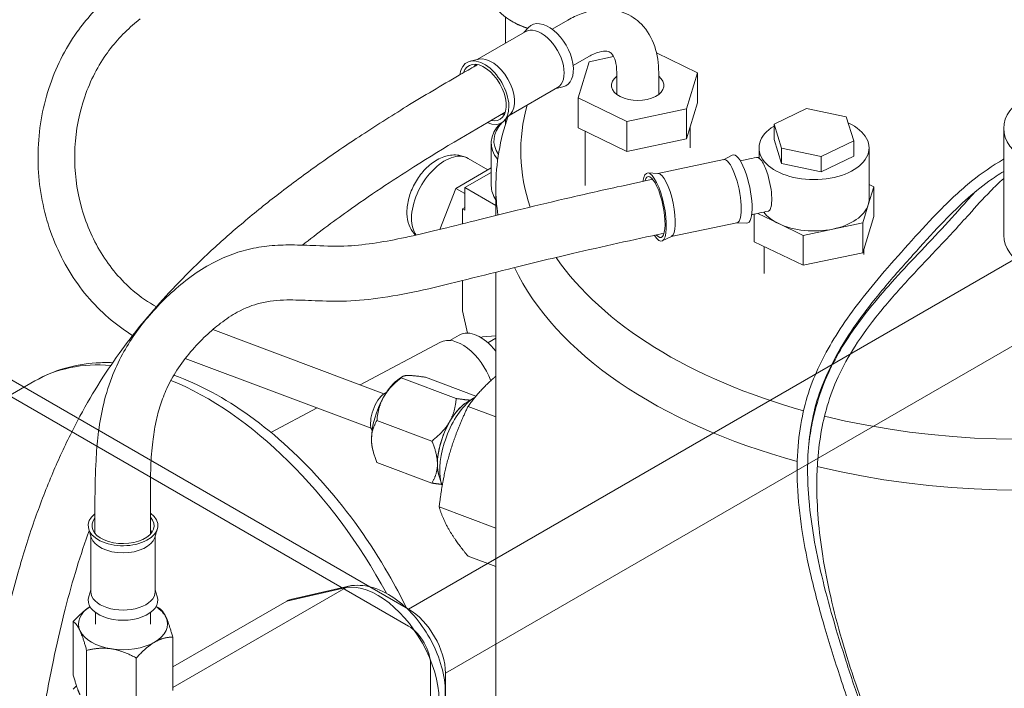
# Model space of a CAD drawing. Units: millimetres. Extents: x 1837 to 5405, y 2601 to 7733.
# Drawn here: x 3157 to 3251, y 7146 to 7209 of the extents above; entities that cross this region are included whole.
import ezdxf

# ---------------------------------------------------------------- set-up
doc = ezdxf.new("R2010")
doc.units = ezdxf.units.MM
doc.layers.get('0').update_dxf_attribs({"lineweight": 18})
doc.layers.add('弱線', color=133, linetype='Continuous', lineweight=13)

msp = doc.modelspace()

# ---------------------------------------------------------------- linework, layer by layer
at = {"extrusion": (2e-16, 0.816497, 0.57735)}
for p, q in [((3194.163, 7153.121), (3075.723, 7221.502)), ((3197.699, 7016.357), (3197.699, 7146.997))]:
    msp.add_line(p, q, dxfattribs=at)
at = {"color": 252, "lineweight": 0, "extrusion": (2e-16, 0.816497, 0.57735)}
for p, q in [((3167.857, 7208.816), (3168.588, 7209.436)), ((3203.418, 7209.589), (3203.418, 7207.105)), ((3207.88, 7208.44), (3209.38, 7209.306)), ((3204.149, 7209.123), (3203.972, 7209.225)), ((3205.17, 7208.116), (3205.622, 7208.605)), ((3200.707, 7205.539), (3205.307, 7208.195)), ((3200.866, 7205.575), (3200.058, 7205.393)), ((3209.88, 7204.975), (3211.38, 7205.842)), ((3211.393, 7205.333), (3213.74, 7205.826)), ((3217.835, 7206.169), (3221.734, 7204.28)), ((3210.341, 7201.886), (3211.393, 7205.333)), ((3214.037, 7202.217), (3214.037, 7204.308)), ((3218.037, 7202.217), (3218.037, 7204.308)), ((3221.734, 7204.28), (3220.681, 7200.833)), ((3221.734, 7201.422), (3221.734, 7204.28)), ((3203.782, 7200.213), (3208.382, 7202.869)), ((3208.245, 7202.79), (3208.894, 7202.937)), ((3214.985, 7199.636), (3210.341, 7201.886)), ((3210.341, 7199.028), (3210.341, 7201.886)), ((3220.681, 7197.975), (3221.734, 7201.422)), ((3229.042, 7199.382), (3232.138, 7200.882)), ((3232.138, 7200.882), (3235.935, 7200.084)), ((3203.892, 7200.333), (3203.33, 7199.724)), ((3220.681, 7200.833), (3214.985, 7199.636)), ((3220.681, 7197.975), (3220.681, 7200.833)), ((3235.935, 7200.084), (3236.637, 7197.786)), ((3203.418, 7199.82), (3203.418, 7199.364)), ((3210.341, 7199.028), (3214.985, 7196.778)), ((3214.985, 7196.778), (3214.985, 7199.636)), ((3221.037, 7197.136), (3221.037, 7199.141)), ((3229.042, 7197.912), (3229.042, 7199.382)), ((3229.744, 7197.084), (3229.042, 7199.382)), ((3250.949, 7198.98), (3250.949, 7188.774)), ((3211.037, 7193.524), (3211.037, 7198.691)), ((3202.068, 7197.59), (3202.068, 7193.508)), ((3214.985, 7196.778), (3220.681, 7197.975)), ((3227.606, 7196.145), (3227.606, 7197.116)), ((3229.042, 7197.912), (3229.744, 7195.614)), ((3229.744, 7195.614), (3229.744, 7197.084)), ((3233.541, 7196.286), (3229.744, 7197.084)), ((3236.637, 7197.786), (3233.541, 7196.286)), ((3236.637, 7196.316), (3236.637, 7197.786)), ((3238.106, 7192.218), (3238.106, 7197.116)), ((3224.206, 7195.991), (3225.06, 7196.417)), ((3233.541, 7194.816), (3236.637, 7196.316)), ((3233.541, 7194.816), (3233.541, 7196.286)), ((3202.068, 7195.204), (3198.693, 7193.255)), ((3201.749, 7195.019), (3199.865, 7196.107)), ((3217.971, 7194.681), (3224.236, 7195.998)), ((3229.744, 7195.614), (3233.541, 7194.816)), ((3199.552, 7193.324), (3202.068, 7194.777)), ((3218.003, 7194.68), (3217.017, 7194.727)), ((3202.501, 7190.669), (3202.501, 7193.341)), ((3238.553, 7193.415), (3238.026, 7191.691)), ((3238.106, 7193.631), (3238.553, 7193.415)), ((3238.553, 7190.557), (3238.553, 7193.415)), ((3198.693, 7193.255), (3197.173, 7189.336)), ((3199.552, 7192.759), (3198.693, 7193.255)), ((3202.501, 7191.622), (3199.552, 7193.324)), ((3199.552, 7193.324), (3199.552, 7191.176)), ((3238.026, 7191.691), (3237.5, 7189.968)), ((3199.324, 7191.308), (3199.552, 7191.439)), ((3199.552, 7191.176), (3199.324, 7191.308)), ((3199.324, 7191.308), (3199.324, 7189.873)), ((3227.16, 7188.163), (3227.16, 7190.796)), ((3229.482, 7189.896), (3227.482, 7190.864)), ((3237.5, 7187.11), (3238.553, 7190.557)), ((3219.236, 7188.663), (3225.501, 7189.979)), ((3225.471, 7189.973), (3226.424, 7189.927)), ((3231.804, 7188.771), (3229.482, 7189.896)), ((3237.5, 7189.968), (3234.652, 7189.369)), ((3237.5, 7187.11), (3237.5, 7189.968)), ((3219.265, 7188.677), (3218.381, 7188.237)), ((3234.652, 7189.369), (3231.804, 7188.771)), ((3231.804, 7185.913), (3231.804, 7188.771)), ((3227.16, 7188.163), (3231.804, 7185.913)), ((3228.106, 7185.132), (3228.106, 7187.704)), ((3231.804, 7185.913), (3237.5, 7187.11)), ((3237.606, 7186.947), (3237.606, 7187.457)), ((3202.501, 7134.664), (3202.501, 7185.258)), ((3199.324, 7184.46), (3199.324, 7181.576)), ((3199.324, 7181.576), (3199.798, 7179.441)), ((3191.828, 7173.657), (3175.502, 7179.778)), ((3198.128, 7178.739), (3199.02, 7179.254)), ((3197.22, 7178.568), (3189.574, 7174.502)), ((3201.095, 7179.012), (3201.219, 7179.084)), ((3202.501, 7179.198), (3201.219, 7179.084)), ((3201.74, 7178.532), (3202.501, 7178.972)), ((3190.6, 7170.38), (3172.882, 7177.023)), ((3106.202, 7144.663), (3158.536, 7174.878)), ((3193.304, 7175.106), (3193.579, 7175.288)), ((3193.48, 7175.176), (3198.721, 7173.211)), ((3195.794, 7175.23), (3200.606, 7173.426)), ((3199.662, 7172.791), (3200.365, 7173.223)), ((3185.452, 7172.31), (3181.052, 7169.97)), ((3199.849, 7172.447), (3202.501, 7171.453)), ((3191.165, 7171.114), (3196.407, 7169.149)), ((3190.759, 7168.318), (3190.823, 7168.086)), ((3191.165, 7167.108), (3196.407, 7165.142)), ((3197.072, 7165.882), (3197.317, 7165.095)), ((3197.097, 7162.857), (3202.501, 7160.831)), ((3163.913, 7159.946), (3163.667, 7160.736)), ((3169.966, 7159.946), (3170.212, 7160.736)), ((3163.865, 7154.789), (3163.865, 7160.101)), ((3170.015, 7154.789), (3170.015, 7160.101)), ((3199.849, 7158.159), (3202.501, 7157.164)), ((3163.865, 7154.947), (3163.667, 7154.312)), ((3170.015, 7154.947), (3170.212, 7154.312)), ((3188.24, 7155.19), (3171.68, 7145.629)), ((3188.24, 7155.19), (3182.56, 7153.877)), ((3188.6, 7155.332), (3182.928, 7154.021)), ((3170.089, 7153.357), (3170.126, 7153.338)), ((3182.56, 7153.877), (3171.68, 7147.595)), ((3162.199, 7151.915), (3162.199, 7146.812)), ((3171.68, 7150.448), (3171.68, 7145.345)), ((3163.469, 7149.178), (3163.469, 7144.075)), ((3168.21, 7148.445), (3168.21, 7143.342))]:
    msp.add_line(p, q, dxfattribs=at)
at = {"color": 252, "lineweight": 0}
for centre, major_axis, ratio, start_param, end_param in [((3252.501, 7196.818), (47.621, 0), 0.57735, 5.707227, 8.421691), ((3208.568, 7211.879), (-6.5, 0), 0.57735, 0, 1.09136), ((3208.568, 7211.675), (-6.25, 0), 0.57735, 0.785398, 1.065161), ((3206.845, 7205.532), (1.537, -2.663), 0.57735, 0, 3.141593), ((3207.552, 7205.941), (1.662, -2.88), 0.57735, 6.105475, 9.602489), ((3201.4, 7202.389), (1.662, -2.88), 0.57735, 5.62036, 10.081485), ((3202.107, 7202.797), (1.537, -2.663), 0.57735, 0.177711, 2.963882), ((3201.4, 7202.389), (1.482, -2.567), 0.57735, 5.796657, 9.901532), ((3202.077, 7202.78), (1.362, -2.36), 0.57735, 3.205408, 3.40232), ((3216.037, 7203.083), (-2.5, 0), 0.57735, 5.639684, 10.068279), ((3252.501, 7196.818), (47.621, 0), 0.57735, 2.981575, 3.33724), ((3202.077, 7202.78), (1.362, -2.36), 0.57735, 6.004588, 6.21937), ((3208.568, 7197.59), (-6.5, 0), 0.57735, 5.769155, 6.719928), ((3208.568, 7197.795), (-6.25, 0), 0.57735, 5.785116, 6.656127), ((3232.856, 7197.116), (5.25, 0), 0.57735, 2.384089, 7.184068), ((3197.627, 7192.231), (-2.237, -3.875), 0.57735, 3.141593, 5.497787), ((3225.809, 7193.186), (0.684, -3.254), 0.279258, 6.210414, 9.497549), ((3224.869, 7192.989), (0.632, -3.009), 0.279258, 0, 3.141593), ((3217.633, 7191.468), (0.684, -3.254), 0.279258, 5.638094, 10.086499), ((3217.633, 7191.468), (0.61, -2.901), 0.279258, 5.806161, 9.908859), ((3218.573, 7191.666), (0.632, -3.009), 0.279258, 0.072771, 3.068821), ((3208.568, 7193.508), (-6.5, 0), 0.57735, 0, 0.366896), ((3252.501, 7193.341), (50, 0), 0.57735, 3.141593, 3.232504), ((3232.856, 7192.218), (-5.25, 0), 0.57735, 1.919862, 2.96706), ((3232.856, 7192.218), (-5.25, 0), 0.57735, 2.96706, 3.141593), ((3232.856, 7192.218), (-5.25, 0), 0.57735, 0.418249, 0.872665), ((3197.627, 7192.231), (-2.237, -3.875), 0.57735, 5.497787, 6.032507), ((3232.856, 7192.218), (-5.25, 0), 0.57735, 0.872665, 1.919862), ((3217.633, 7191.468), (0.684, -3.254), 0.279258, 5.626812, 5.638094), ((3258.449, 7188.774), (-7.5, 0), 0.57735, 0, 0.785398), ((3252.501, 7196.818), (47.621, 0), 0.57735, 3.51988, 4.263937), ((3252.501, 7193.341), (50, 0), 0.57735, 3.40943, 4.273505), ((3252.501, 7196.818), (47.621, 0), 0.57735, 4.310057, 5.707227), ((3201.02, 7175.79), (-2, 3.464), 0.57735, 4.946714, 6.283185), ((3199.323, 7174.825), (2.147, -3.719), 0.57735, 1.26803, 3.121488), ((3252.501, 7193.341), (50, 0), 0.57735, 4.315406, 5.707227), ((3174.936, 7146.472), (16.4, -28.406), 0.57735, 2.762179, 3.141593), ((3174.936, 7146.472), (16.4, -28.406), 0.57735, 1.52465, 2.504466), ((3192.955, 7171.365), (1.492, 3.979), 0.444696, 0.549532, 1.22409), ((3191.697, 7171.837), (0.737, 1.966), 0.444696, 0.364611, 0.700491), ((3191.697, 7171.837), (0.737, 1.966), 0.444696, 0.700491, 2.776982), ((3192.955, 7171.365), (1.492, 3.979), 0.444696, 1.22409, 2.271287), ((3199.875, 7168.771), (1.755, 4.682), 0.444696, 0.700491, 2.692741), ((3199.246, 7169.007), (1.492, 3.979), 0.444696, 0.519549, 1.22409), ((3199.246, 7169.007), (1.492, 3.979), 0.444696, 0.519549, 0.700491), ((3199.875, 7168.771), (1.755, 4.682), 0.444696, 0.46736, 0.700491), ((3199.246, 7169.007), (1.492, 3.979), 0.444696, 0.700491, 2.622044), ((3252.501, 7196.818), (47.621, 0), 0.57735, 4.286336, 4.287851), ((3199.246, 7169.007), (1.492, 3.979), 0.444696, 1.22409, 2.271287), ((3192.955, 7171.365), (1.492, 3.979), 0.444696, 2.271287, 2.592061), ((3199.246, 7169.007), (1.492, 3.979), 0.444696, 2.271287, 2.622044), ((3166.94, 7161.076), (-3.325, 0), 0.57735, 5.650624, 10.086598), ((3166.94, 7161.076), (2.964, 0), 0.57735, 2.700744, 6.766286), ((3166.94, 7160.295), (2.725, 0), 0.57735, 2.946814, 3.077778), ((3166.94, 7160.295), (2.725, 0), 0.57735, 0.063815, 0.264603), ((3166.94, 7160.259), (-3.075, 0), 0.57735, 0.177711, 2.963882), ((3191.26, 7147.676), (-4.129, 7.151), 0.57735, 3.141593, 6.04139), ((3166.94, 7153.972), (-3.325, 0), 0.57735, 6.105475, 9.602489), ((3166.94, 7154.789), (-3.075, 0), 0.57735, 0, 3.141593), ((3166.94, 7151.692), (4.25, 0), 0.57735, 2.402794, 3.403392), ((3166.94, 7151.692), (4.25, 0), 0.57735, 0.261799, 0.738799), ((3166.94, 7151.692), (4.25, 0), 0.57735, 5.497787, 6.544985), ((3166.94, 7151.692), (4.25, 0), 0.57735, 3.403392, 4.45059), ((3166.94, 7151.692), (4.25, 0), 0.57735, 4.45059, 5.497787)]:
    msp.add_ellipse(centre, major_axis=major_axis, ratio=ratio, start_param=start_param, end_param=end_param, dxfattribs=at)
msp.add_ellipse((3258.449, 7198.98), major_axis=(-7.5, 0), ratio=0.57735, dxfattribs=at)
msp.add_ellipse((3194.163, 7149.038), major_axis=(-2.5, 4.33), ratio=0.57735, start_param=3.926991, end_param=5.497787)
for points, knots in [([(3302.501, 7193.341), (3302.501, 7196.451), (3301.759, 7199.548), (3298.903, 7205.521), (3296.697, 7208.361), (3290.893, 7213.683), (3287.153, 7216.091), (3278.609, 7220.086), (3273.775, 7221.646), (3263.602, 7223.747), (3258.269, 7224.293), (3247.608, 7224.348), (3242.282, 7223.861), (3233.617, 7222.179), (3230.153, 7221.234), (3226.895, 7220.055)], [0.785398, 0.785398, 0.785398, 0.785398, 1.054718, 1.054718, 1.347306, 1.347306, 1.67552, 1.67552, 2.012641, 2.012641, 2.347303, 2.347303, 2.680556, 2.680556, 2.916217, 2.916217, 2.916217, 2.916217]), ([(3167.858, 7179.22), (3167.148, 7179.653), (3166.467, 7180.141), (3164.345, 7181.905), (3163.051, 7183.391), (3160.934, 7186.75), (3160.116, 7188.625), (3159.043, 7192.572), (3158.791, 7194.645), (3158.885, 7198.775), (3159.231, 7200.831), (3160.489, 7204.714), (3161.399, 7206.54), (3163.433, 7209.402), (3164.457, 7210.522), (3165.593, 7211.485)], [1.639691, 1.639691, 1.639691, 1.639691, 1.77966, 1.77966, 2.099029, 2.099029, 2.422239, 2.422239, 2.747453, 2.747453, 3.073122, 3.073122, 3.397879, 3.397879, 3.646577, 3.646577, 3.646577, 3.646577]), ([(3218.037, 7204.308), (3218.037, 7205.173), (3217.921, 7206.015), (3217.393, 7207.588), (3216.975, 7208.323), (3215.921, 7209.395), (3215.349, 7209.774), (3214.12, 7210.249), (3213.474, 7210.353), (3212.091, 7210.334), (3211.357, 7210.176), (3210.217, 7209.748), (3209.793, 7209.544), (3209.38, 7209.306)], [0, 0, 0, 0, 0.314159, 0.314159, 0.626772, 0.626772, 0.875396, 0.875396, 1.116567, 1.116567, 1.397722, 1.397722, 1.570796, 1.570796, 1.570796, 1.570796]), ([(3170.12, 7181.951), (3169.35, 7182.381), (3168.613, 7182.895), (3166.746, 7184.487), (3165.703, 7185.711), (3164.014, 7188.466), (3163.363, 7189.991), (3162.51, 7193.192), (3162.307, 7194.866), (3162.364, 7198.197), (3162.625, 7199.853), (3163.581, 7202.986), (3164.278, 7204.46), (3165.928, 7206.927), (3166.842, 7207.956), (3167.857, 7208.816)], [1.603445, 1.603445, 1.603445, 1.603445, 1.792035, 1.792035, 2.112316, 2.112316, 2.427921, 2.427921, 2.74141, 2.74141, 3.054438, 3.054438, 3.36834, 3.36834, 3.646577, 3.646577, 3.646577, 3.646577]), ([(3128.509, 7063.245), (3128.944, 7063.523), (3129.395, 7063.815), (3130.409, 7064.478), (3130.983, 7064.858), (3132.068, 7065.583), (3132.584, 7065.932), (3133.646, 7066.661), (3134.194, 7067.045), (3135.345, 7067.87), (3135.947, 7068.314), (3137.216, 7069.286), (3137.879, 7069.815), (3139.275, 7070.992), (3140, 7071.643), (3141.468, 7073.082), (3142.201, 7073.882), (3143.581, 7075.586), (3144.226, 7076.492), (3145.409, 7078.379), (3145.948, 7079.363), (3146.932, 7081.418), (3147.374, 7082.494), (3148.173, 7084.744), (3148.524, 7085.924), (3149.149, 7088.408), (3149.416, 7089.717), (3149.881, 7092.506), (3150.068, 7093.99), (3150.384, 7097.202), (3150.497, 7098.932), (3150.675, 7102.753), (3150.723, 7104.843), (3150.818, 7109.394), (3150.871, 7111.844), (3151.062, 7116.322), (3151.183, 7118.369), (3151.487, 7122.502), (3151.673, 7124.587), (3152.166, 7129.422), (3152.493, 7132.171), (3153.239, 7138.014), (3153.673, 7141.134), (3154.593, 7146.528), (3155.022, 7148.77), (3155.943, 7152.89), (3156.407, 7154.758), (3157.398, 7158.261), (3157.906, 7159.893), (3158.979, 7162.973), (3159.531, 7164.422), (3160.684, 7167.167), (3161.276, 7168.465), (3162.504, 7170.925), (3163.133, 7172.093), (3164.432, 7174.31), (3165.096, 7175.365), (3166.463, 7177.372), (3167.162, 7178.329), (3168.607, 7180.18), (3169.354, 7181.079), (3170.928, 7182.872), (3171.759, 7183.766), (3173.507, 7185.555), (3174.429, 7186.449), (3176.37, 7188.245), (3177.392, 7189.145), (3179.544, 7190.959), (3180.676, 7191.868), (3183.059, 7193.707), (3184.312, 7194.631), (3186.946, 7196.501), (3188.33, 7197.441), (3191.237, 7199.35), (3192.762, 7200.312), (3195.964, 7202.271), (3197.64, 7203.258), (3199.791, 7204.502), (3200.279, 7204.782), (3200.766, 7205.062)], [175.448605, 175.448605, 175.448605, 175.448605, 178.885501, 178.885501, 183.00552, 183.00552, 186.721321, 186.721321, 190.817026, 190.817026, 195.594199, 195.594199, 201.268235, 201.268235, 208.065423, 208.065423, 215.830721, 215.830721, 223.797348, 223.797348, 231.833636, 231.833636, 240.13625, 240.13625, 248.88158, 248.88158, 258.32991, 258.32991, 268.887496, 268.887496, 281.146031, 281.146031, 296.078523, 296.078523, 314.032398, 314.032398, 329.750014, 329.750014, 346.181026, 346.181026, 367.934397, 367.934397, 391.790224, 391.790224, 408.306792, 408.306792, 421.66144, 421.66144, 433.05694, 433.05694, 443.030215, 443.030215, 451.92488, 451.92488, 460.002529, 460.002529, 467.487489, 467.487489, 474.576236, 474.576236, 481.607424, 481.607424, 489.045737, 489.045737, 497.014842, 497.014842, 505.651282, 505.651282, 515.093261, 515.093261, 525.471782, 525.471782, 536.929484, 536.929484, 549.617647, 549.617647, 563.700178, 563.700178, 567.832277, 567.832277, 567.832277, 567.832277]), ([(3203.403, 7200.52), (3200.51, 7198.854), (3197.618, 7197.168), (3192.587, 7193.98), (3190.468, 7192.57), (3186.919, 7190.037), (3185.484, 7188.966), (3184.058, 7187.837)], [15.444445, 15.444445, 15.444445, 15.444445, 40.0056, 40.0056, 57.709009, 57.709009, 69.700329, 69.700329, 69.700329, 69.700329]), ([(3194.842, 7188.783), (3194.794, 7188.833), (3194.747, 7188.885), (3194.498, 7189.186), (3194.347, 7189.463), (3194.109, 7190.098), (3194.045, 7190.459), (3194.007, 7191.266), (3194.058, 7191.714), (3194.273, 7192.618), (3194.443, 7193.074), (3194.876, 7193.935), (3195.139, 7194.34), (3195.742, 7195.078), (3196.083, 7195.41), (3196.84, 7195.965), (3197.257, 7196.189), (3198.108, 7196.435), (3198.534, 7196.483), (3199.276, 7196.372), (3199.586, 7196.268), (3199.865, 7196.107)], [2.518781, 2.518781, 2.518781, 2.518781, 2.568201, 2.568201, 2.799486, 2.799486, 3.088325, 3.088325, 3.44886, 3.44886, 3.828476, 3.828476, 4.20254, 4.20254, 4.578881, 4.578881, 4.9568, 4.9568, 5.274068, 5.274068, 5.497787, 5.497787, 5.497787, 5.497787]), ([(3225.822, 7195.879), (3226.035, 7195.924), (3226.247, 7195.969), (3226.766, 7196.079), (3227.072, 7196.144), (3227.379, 7196.209)], [213.962261, 213.962261, 213.962261, 213.962261, 215.320138, 215.320138, 217.276009, 217.276009, 217.276009, 217.276009]), ([(3227.379, 7196.209), (3227.393, 7196.212), (3227.481, 7196.221), (3227.663, 7196.134), (3227.932, 7195.795), (3228.201, 7195.263), (3228.485, 7194.476), (3228.733, 7193.435), (3228.811, 7192.681), (3228.82, 7192.349)], [4.127116, 4.127116, 4.127116, 4.127116, 4.18879, 4.48799, 4.787189, 5.086388, 5.385587, 5.834386, 6.283185, 6.283185, 6.283185, 6.283185]), ([(3235.723, 7077.679), (3235.778, 7077.938), (3235.828, 7078.194), (3236.01, 7079.171), (3236.113, 7079.87), (3236.299, 7081.368), (3236.371, 7082.159), (3236.503, 7083.926), (3236.554, 7084.892), (3236.672, 7087.26), (3236.735, 7088.652), (3236.997, 7091.737), (3237.24, 7093.459), (3237.821, 7096.521), (3238.112, 7097.839), (3238.785, 7100.656), (3239.172, 7102.162), (3240.031, 7105.5), (3240.505, 7107.343), (3241.399, 7111.279), (3241.808, 7113.382), (3242.262, 7117.137), (3242.368, 7118.788), (3242.329, 7121.053), (3242.298, 7121.68), (3242.238, 7122.452), (3242.225, 7122.598), (3242.207, 7122.8), (3242.202, 7122.854), (3242.192, 7122.95), (3242.188, 7122.991), (3242.171, 7123.156), (3242.158, 7123.279), (3242.105, 7123.757), (3242.06, 7124.11), (3241.859, 7125.524), (3241.662, 7126.581), (3241.132, 7128.986), (3240.776, 7130.334), (3239.938, 7133.2), (3239.446, 7134.721), (3238.362, 7137.927), (3237.766, 7139.617), (3236.569, 7143.038), (3235.967, 7144.77), (3234.845, 7148.164), (3234.321, 7149.821), (3233.382, 7153.048), (3232.957, 7154.615), (3232.236, 7157.684), (3231.932, 7159.186), (3231.49, 7162.095), (3231.338, 7163.503), (3231.22, 7166.162), (3231.232, 7167.416), (3231.424, 7169.757), (3231.584, 7170.852), (3232.046, 7172.891), (3232.334, 7173.843), (3233.023, 7175.633), (3233.413, 7176.479), (3234.304, 7178.173), (3234.812, 7179.022), (3235.95, 7180.76), (3236.591, 7181.646), (3237.997, 7183.472), (3238.772, 7184.407), (3240.424, 7186.328), (3241.307, 7187.31), (3243.075, 7189.274), (3243.968, 7190.25), (3245.845, 7192.158), (3246.835, 7193.086), (3248.844, 7194.703), (3249.855, 7195.408), (3250.937, 7196.03), (3250.943, 7196.033), (3250.949, 7196.036)], [48.875293, 48.875293, 48.875293, 48.875293, 50.847439, 50.847439, 56.509155, 56.509155, 63.354826, 63.354826, 72.175351, 72.175351, 85.242882, 85.242882, 100.527139, 100.527139, 111.672603, 111.672603, 123.959226, 123.959226, 138.504229, 138.504229, 154.608144, 154.608144, 167.131576, 167.131576, 171.955677, 171.955677, 173.08512, 173.08512, 173.508657, 173.508657, 173.826308, 173.826308, 174.779829, 174.779829, 177.520028, 177.520028, 185.743968, 185.743968, 196.235733, 196.235733, 207.930637, 207.930637, 220.560926, 220.560926, 232.96668, 232.96668, 244.278347, 244.278347, 254.513358, 254.513358, 263.971047, 263.971047, 272.576762, 272.576762, 280.112939, 280.112939, 286.722747, 286.722747, 292.657958, 292.657958, 298.235615, 298.235615, 304.191299, 304.191299, 310.834139, 310.834139, 318.317832, 318.317832, 326.633735, 326.633735, 335.263122, 335.263122, 344.2971, 344.2971, 352.453757, 352.453757, 352.497175, 352.497175, 352.497175, 352.497175]), ([(3250.949, 7194.874), (3250.463, 7194.578), (3249.992, 7194.263), (3248.756, 7193.371), (3248.015, 7192.761), (3246.488, 7191.386), (3245.708, 7190.607), (3244.049, 7188.865), (3243.171, 7187.89), (3241.364, 7185.875), (3240.438, 7184.83), (3238.64, 7182.676), (3237.764, 7181.566), (3236.193, 7179.345), (3235.486, 7178.238), (3234.33, 7176.096), (3233.856, 7175.069), (3233.147, 7173.1), (3232.888, 7172.162), (3232.519, 7170.327), (3232.399, 7169.427), (3232.249, 7167.561), (3232.228, 7166.591), (3232.256, 7165.443), (3232.262, 7165.259), (3232.292, 7164.522), (3232.329, 7163.971), (3232.481, 7162.26), (3232.638, 7161.108), (3233.045, 7158.728), (3233.303, 7157.502), (3233.91, 7154.943), (3234.267, 7153.613), (3235.047, 7150.887), (3235.475, 7149.495), (3236.384, 7146.673), (3236.867, 7145.245), (3237.878, 7142.315), (3238.408, 7140.816), (3239.491, 7137.713), (3240.041, 7136.112), (3241.098, 7132.83), (3241.599, 7131.149), (3242.43, 7127.855), (3242.767, 7126.239), (3243.032, 7124.377), (3243.063, 7124.14), (3243.114, 7123.726), (3243.135, 7123.548), (3243.158, 7123.337), (3243.161, 7123.304), (3243.166, 7123.258), (3243.167, 7123.248), (3243.169, 7123.23), (3243.169, 7123.229), (3243.169, 7123.227), (3243.169, 7123.226), (3243.17, 7123.225), (3243.17, 7123.224), (3243.17, 7123.223), (3243.17, 7123.222), (3243.17, 7123.222)], [76.594818, 76.594818, 76.594818, 76.594818, 80.375333, 80.375333, 86.815452, 86.815452, 94.148397, 94.148397, 102.640839, 102.640839, 111.376622, 111.376622, 120.030814, 120.030814, 127.948905, 127.948905, 134.707007, 134.707007, 140.50779, 140.50779, 145.944684, 145.944684, 151.782244, 151.782244, 152.900597, 152.900597, 156.256722, 156.256722, 163.369282, 163.369282, 171.135927, 171.135927, 179.826484, 179.826484, 189.266568, 189.266568, 199.336846, 199.336846, 210.328045, 210.328045, 222.450701, 222.450701, 235.431497, 235.431497, 247.915645, 247.915645, 249.729953, 249.729953, 251.090668, 251.090668, 251.345799, 251.345799, 251.441559, 251.441559, 251.44938, 251.44938, 251.453287, 251.453287, 251.457233, 251.457233, 251.464016, 251.464016, 251.464016, 251.464016]), ([(3250.949, 7194.194), (3250.508, 7193.805), (3250.089, 7193.399), (3248.982, 7192.271), (3248.316, 7191.529), (3246.735, 7189.765), (3245.794, 7188.738), (3243.919, 7186.754), (3242.998, 7185.791), (3241.162, 7183.806), (3240.244, 7182.781), (3238.536, 7180.709), (3237.74, 7179.664), (3236.385, 7177.618), (3235.804, 7176.626), (3234.88, 7174.705), (3234.514, 7173.781), (3233.951, 7171.976), (3233.738, 7171.095), (3233.404, 7169.276), (3233.286, 7168.335), (3233.154, 7166.624), (3233.125, 7165.852), (3233.116, 7163.963), (3233.165, 7162.848), (3233.354, 7160.535), (3233.504, 7159.337), (3233.9, 7156.848), (3234.154, 7155.558), (3234.758, 7152.903), (3235.115, 7151.541), (3235.916, 7148.772), (3236.365, 7147.366), (3237.348, 7144.481), (3237.887, 7143.004), (3239.038, 7139.929), (3239.653, 7138.337), (3240.905, 7135.031), (3241.539, 7133.32), (3242.666, 7129.953), (3243.161, 7128.293), (3243.877, 7125.215), (3244.126, 7123.792), (3244.384, 7121.176), (3244.415, 7119.97), (3244.335, 7117.675), (3244.233, 7116.58), (3243.921, 7114.293), (3243.7, 7113.101), (3243.136, 7110.547), (3242.781, 7109.187), (3241.926, 7106.164), (3241.414, 7104.508), (3240.288, 7100.843), (3239.678, 7098.845), (3238.715, 7095.167), (3238.338, 7093.479), (3238.035, 7091.607), (3238.002, 7091.394), (3237.97, 7091.182)], [85.045269, 85.045269, 85.045269, 85.045269, 89.149851, 89.149851, 96.169592, 96.169592, 105.546495, 105.546495, 114.113693, 114.113693, 122.685144, 122.685144, 130.679333, 130.679333, 137.565881, 137.565881, 143.489331, 143.489331, 148.912974, 148.912974, 154.617633, 154.617633, 159.30511, 159.30511, 166.129673, 166.129673, 173.603466, 173.603466, 181.867584, 181.867584, 190.893647, 190.893647, 200.576005, 200.576005, 211.174731, 211.174731, 223.037129, 223.037129, 236.146287, 236.146287, 249.003225, 249.003225, 259.953275, 259.953275, 269.1651, 269.1651, 277.622315, 277.622315, 286.989275, 286.989275, 297.933288, 297.933288, 311.655276, 311.655276, 328.766118, 328.766118, 343.723992, 343.723992, 345.640494, 345.640494, 345.640494, 345.640494]), ([(3232.354, 7168.843), (3232.44, 7169.531), (3232.551, 7170.219), (3232.904, 7171.932), (3233.184, 7172.957), (3233.861, 7174.861), (3234.253, 7175.747), (3235.12, 7177.428), (3235.594, 7178.228), (3236.654, 7179.843), (3237.247, 7180.655), (3238.545, 7182.313), (3239.257, 7183.154), (3240.79, 7184.886), (3241.615, 7185.772), (3243.319, 7187.58), (3244.199, 7188.5), (3245.897, 7190.323), (3246.703, 7191.234), (3247.761, 7192.403), (3248.013, 7192.68), (3248.269, 7192.954)], [280.379894, 280.379894, 280.379894, 280.379894, 284.562695, 284.562695, 290.901205, 290.901205, 296.684759, 296.684759, 302.279299, 302.279299, 308.38265, 308.38265, 315.180716, 315.180716, 322.820364, 322.820364, 331.122668, 331.122668, 339.489897, 339.489897, 342.106984, 342.106984, 342.106984, 342.106984]), ([(3228.82, 7192.349), (3228.829, 7192.016), (3228.796, 7191.583), (3228.667, 7191.224), (3228.56, 7191.105), (3228.488, 7191.077), (3228.467, 7191.073)], [0, 0, 0, 0, 0.448799, 0.6731984, 0.8975979, 0.9855236, 0.9855236, 0.9855236, 0.9855236]), ([(3218.548, 7188.972), (3215.594, 7188.342), (3212.666, 7187.702), (3207.741, 7186.548), (3205.691, 7186.05), (3202.163, 7185.177), (3200.664, 7184.794), (3197.798, 7184.079), (3196.426, 7183.748), (3193.777, 7183.182), (3192.496, 7182.944), (3190.078, 7182.614), (3188.936, 7182.515), (3186.807, 7182.469), (3185.846, 7182.511), (3184.105, 7182.585), (3183.313, 7182.619), (3181.703, 7182.587), (3180.876, 7182.512), (3179.335, 7182.131), (3178.606, 7181.854), (3177.319, 7181.149), (3176.787, 7180.793), (3175.782, 7180.027), (3175.312, 7179.628), (3174.351, 7178.72), (3173.858, 7178.202), (3172.928, 7177.103), (3172.484, 7176.517), (3171.722, 7175.343), (3171.391, 7174.751), (3170.883, 7173.641), (3170.683, 7173.12), (3170.337, 7172.053), (3170.194, 7171.504), (3169.946, 7170.326), (3169.848, 7169.698), (3169.681, 7168.292), (3169.626, 7167.521), (3169.553, 7165.768), (3169.55, 7164.79), (3169.56, 7162.641), (3169.568, 7161.465), (3169.571, 7160.288)], [21.112392, 21.112392, 21.112392, 21.112392, 40.017811, 40.017811, 53.96277, 53.96277, 64.729758, 64.729758, 75.041892, 75.041892, 85.129308, 85.129308, 94.527723, 94.527723, 103.143232, 103.143232, 110.972237, 110.972237, 119.69653, 119.69653, 126.841649, 126.841649, 131.575778, 131.575778, 135.717063, 135.717063, 140.222181, 140.222181, 144.642378, 144.642378, 148.638417, 148.638417, 152.075467, 152.075467, 155.781639, 155.781639, 160.160196, 160.160196, 165.741913, 165.741913, 172.978688, 172.978688, 181.61403, 181.61403, 181.61403, 181.61403]), ([(3158.536, 7174.878), (3160.296, 7175.894), (3162.3, 7176.471), (3164.908, 7176.635), (3165.428, 7176.641), (3165.952, 7176.621)], [3.9269908, 3.9269908, 3.9269908, 3.9269908, 4.2062712, 4.2062712, 4.2748987, 4.2748987, 4.2748987, 4.2748987]), ([(3171.794, 7175.435), (3174.219, 7174.565), (3176.648, 7173.246), (3181.534, 7169.733), (3183.98, 7167.479), (3188.465, 7162.357), (3190.507, 7159.493), (3192.871, 7155.395), (3193.45, 7154.31), (3193.989, 7153.21)], [4.52522, 4.52522, 4.52522, 4.52522, 4.834249, 4.834249, 5.167198, 5.167198, 5.498122, 5.498122, 5.614308, 5.614308, 5.614308, 5.614308]), ([(3163.713, 7160.589), (3163.672, 7160.477), (3163.632, 7160.364), (3163.157, 7159.029), (3162.762, 7157.814), (3161.996, 7155.27), (3161.633, 7153.941), (3160.929, 7151.149), (3160.598, 7149.688), (3159.956, 7146.603), (3159.654, 7144.982), (3159.067, 7141.533), (3158.791, 7139.71), (3158.24, 7135.775), (3157.971, 7133.667), (3157.404, 7128.988), (3157.123, 7126.427), (3156.619, 7120.947), (3156.408, 7118.022), (3156.15, 7112.645), (3156.088, 7110.224), (3155.997, 7105.81), (3155.955, 7103.85), (3155.797, 7099.617), (3155.67, 7097.335), (3155.246, 7092.943), (3154.961, 7090.83), (3154.227, 7087.023), (3153.816, 7085.321), (3152.868, 7082.211), (3152.356, 7080.794), (3151.223, 7078.166), (3150.616, 7076.945), (3149.305, 7074.663), (3148.608, 7073.593), (3147.12, 7071.581), (3146.334, 7070.631), (3144.665, 7068.838), (3143.787, 7067.992), (3141.907, 7066.321), (3140.899, 7065.497), (3139.637, 7064.527), (3139.432, 7064.371), (3139.224, 7064.216)], [141.342346, 141.342346, 141.342346, 141.342346, 142.128438, 142.128438, 150.695682, 150.695682, 160.231731, 160.231731, 170.940604, 170.940604, 183.086416, 183.086416, 197.061001, 197.061001, 213.561843, 213.561843, 234.063803, 234.063803, 257.129093, 257.129093, 275.169626, 275.169626, 289.149767, 289.149767, 305.106082, 305.106082, 319.821371, 319.821371, 331.864656, 331.864656, 342.208859, 342.208859, 351.549251, 351.549251, 360.286137, 360.286137, 368.700723, 368.700723, 377.025495, 377.025495, 385.675143, 385.675143, 387.332573, 387.332573, 387.332573, 387.332573]), ([(3195.389, 7140.525), (3195.854, 7140.793), (3196.263, 7141.156), (3196.946, 7142.026), (3197.204, 7142.541), (3197.595, 7143.738), (3197.686, 7144.433), (3197.683, 7145.957), (3197.556, 7146.791), (3197.1, 7148.452), (3196.768, 7149.278), (3195.941, 7150.842), (3195.448, 7151.58), (3194.334, 7152.915), (3193.712, 7153.512), (3192.364, 7154.503), (3191.636, 7154.897), (3190.182, 7155.349), (3189.462, 7155.442), (3188.738, 7155.356)], [5.497787, 5.497787, 5.497787, 5.497787, 5.725657, 5.725657, 5.976129, 5.976129, 6.285976, 6.285976, 6.64382, 6.64382, 7.004235, 7.004235, 7.360249, 7.360249, 7.718503, 7.718503, 8.080639, 8.080639, 8.396706, 8.396706, 8.396706, 8.396706])]:
    msp.add_open_spline(points, degree=3, knots=knots, dxfattribs=at)
at = {"color": 252, "lineweight": 0, "extrusion": (-1.54e-14, -4.67e-14, -1)}
msp.add_open_spline([(3214.037, 7204.308), (3214.037, 7204.736), (3213.986, 7205.103), (3213.828, 7205.676), (3213.724, 7205.877), (3213.516, 7206.159), (3213.426, 7206.223), (3213.195, 7206.323), (3213.033, 7206.36), (3212.527, 7206.318), (3212.198, 7206.238), (3211.679, 7206.004), (3211.532, 7205.929), (3211.38, 7205.842)], degree=3, knots=[0, 0, 0, 0, 0.267637, 0.267637, 0.537973, 0.537973, 0.852133, 0.852133, 1.166292, 1.166292, 1.46147, 1.46147, 1.570796, 1.570796, 1.570796, 1.570796], dxfattribs=at)
at = {"color": 252, "lineweight": 0}
for points in [[(3203.649, 7200.07), (3202.896, 7197.895), (3202.501, 7195.619), (3202.501, 7193.341)], [(3228.467, 7191.073), (3227.947, 7190.963), (3227.427, 7190.852), (3226.907, 7190.742)], [(3182.928, 7154.021), (3182.797, 7153.991), (3182.674, 7153.942), (3182.56, 7153.877)], [(3164.314, 7151.691), (3164.314, 7152.059), (3164.313, 7152.427), (3164.313, 7152.795)], [(3169.564, 7152.794), (3169.564, 7152.427), (3169.564, 7152.059), (3169.564, 7151.692)]]:
    msp.add_open_spline(points, degree=3, dxfattribs=at)
at = {"color": 252, "lineweight": 0, "extrusion": (-1.5e-15, 6.9e-15, -1)}
msp.add_open_spline([(3164.268, 7160.334), (3164.247, 7162.605), (3164.248, 7164.896), (3164.444, 7168.915), (3164.618, 7170.625), (3165.229, 7173.308), (3165.509, 7174.269), (3166.158, 7175.964), (3166.5, 7176.709), (3167.245, 7178.089), (3167.646, 7178.73), (3168.509, 7179.966), (3168.973, 7180.564), (3169.981, 7181.741), (3170.529, 7182.32), (3171.69, 7183.435), (3172.307, 7183.97), (3173.589, 7184.967), (3174.265, 7185.427), (3175.586, 7186.203), (3176.255, 7186.532), (3177.573, 7187.062), (3178.232, 7187.269), (3179.564, 7187.59), (3180.239, 7187.698), (3181.615, 7187.835), (3182.311, 7187.857), (3183.787, 7187.855), (3184.562, 7187.82), (3186.356, 7187.744), (3187.341, 7187.708), (3189.264, 7187.813), (3190.173, 7187.915), (3192.009, 7188.196), (3192.926, 7188.369), (3194.873, 7188.783), (3195.906, 7189.026), (3198.111, 7189.566), (3199.291, 7189.866), (3201.813, 7190.499), (3203.167, 7190.836), (3206.024, 7191.532), (3207.535, 7191.893), (3210.714, 7192.635), (3212.388, 7193.015), (3215.201, 7193.634), (3216.334, 7193.876), (3217.47, 7194.116)], degree=3, knots=[23.234948, 23.234948, 23.234948, 23.234948, 40.00085, 40.00085, 51.434429, 51.434429, 57.630255, 57.630255, 62.539675, 62.539675, 67.049271, 67.049271, 71.61524, 71.61524, 76.544934, 76.544934, 81.783411, 81.783411, 87.234992, 87.234992, 92.469766, 92.469766, 97.706412, 97.706412, 103.224775, 103.224775, 109.26382, 109.26382, 116.42299, 116.42299, 126.261201, 126.261201, 134.344728, 134.344728, 141.842364, 141.842364, 149.785803, 149.785803, 158.383346, 158.383346, 167.818116, 167.818116, 177.988827, 177.988827, 188.929103, 188.929103, 196.185817, 196.185817, 196.185817, 196.185817], dxfattribs=at)
at = {"color": 252, "lineweight": 0}
for points, weights in [([(3193.48, 7175.176), (3192.335, 7174.284), (3191.798, 7173.342)], [1.02386543155, 1.05026744132, 1]), ([(3194.113, 7175.4), (3193.576, 7175.387), (3193.48, 7175.176)], [1, 1.05026744132, 1.02386543155]), ([(3195.794, 7175.23), (3194.65, 7175.412), (3194.113, 7175.4)], [1.02386543155, 1.05026744132, 1]), ([(3202.181, 7175.051), (3200.904, 7173.916), (3199.849, 7172.447)], [1, 1.04306305351, 1.00986704576]), ([(3191.798, 7173.342), (3191.261, 7172.399), (3191.165, 7171.114)], [1, 1.05026744132, 1.02386543155]), ([(3198.721, 7173.211), (3199.576, 7173.075), (3200.08, 7173.047)], [1.02386543155, 1.04346548401, 1.02081202113]), ([(3199.849, 7172.447), (3198.692, 7170.035), (3198.054, 7167.809)], [1.00986704576, 1.04306305351, 1]), ([(3191.165, 7171.114), (3190.641, 7170.237), (3190.641, 7169.308)], [1.02386543155, 1.05026744132, 1]), ([(3196.407, 7169.149), (3197.551, 7170.041), (3198.088, 7170.983)], [1.02386543155, 1.05026744132, 1]), ([(3190.641, 7169.308), (3190.641, 7168.378), (3191.165, 7167.108)], [1, 1.05026744132, 1.02386543155]), ([(3196.931, 7166.949), (3196.931, 7167.879), (3196.407, 7169.149)], [1, 1.05026744132, 1.02386543155]), ([(3198.054, 7167.809), (3197.415, 7165.584), (3197.097, 7162.857)], [1, 1.04306305351, 1.00986704576]), ([(3196.407, 7165.142), (3196.931, 7166.019), (3196.931, 7166.949)], [1.02386543155, 1.05026744132, 1]), ([(3197.344, 7165.014), (3196.949, 7165.056), (3196.407, 7165.142)], [1.03178473572, 1.03622230611, 1.02386543155]), ([(3198.054, 7160.665), (3198.692, 7159.575), (3199.849, 7158.159)], [1, 1.04306305351, 1.00986704576]), ([(3162.199, 7151.915), (3163.055, 7152.879), (3163.797, 7153.344)], [1.02386543155, 1.04812321662, 1.00765918982]), ([(3170.126, 7153.338), (3170.266, 7153.265), (3170.41, 7153.185)], [1.02877625891, 1.02679179552, 1.02386543155]), ([(3171.045, 7152.327), (3171.339, 7151.692), (3171.68, 7150.448)], [1, 1.05026744132, 1.02386543155]), ([(3163.469, 7149.178), (3163.129, 7150.422), (3162.834, 7151.057)], [1.02386543155, 1.05026744132, 1]), ([(3171.68, 7150.448), (3170.75, 7150.422), (3169.945, 7149.957)], [1.02386543155, 1.05026744132, 1]), ([(3165.84, 7149.322), (3164.74, 7149.492), (3163.469, 7149.178)], [1, 1.05026744132, 1.02386543155]), ([(3168.21, 7148.445), (3166.94, 7149.151), (3165.84, 7149.322)], [1.02386543155, 1.05026744132, 1]), ([(3169.945, 7149.957), (3169.139, 7149.492), (3168.21, 7148.445)], [1, 1.05026744132, 1.02386543155]), ([(3162.199, 7146.812), (3162.54, 7145.568), (3162.834, 7144.933)], [1.02386543155, 1.05026744132, 1])]:
    msp.add_rational_spline(points, weights, degree=2, dxfattribs=at)
at = {"color": 252, "lineweight": 0, "extrusion": (-3.55368e-09, 4.10524e-09, -1)}
msp.add_rational_spline([(3202.501, 7175.328), (3202.338, 7175.19), (3202.181, 7175.051)], [1.009133518, 1.00510197404, 1], degree=2, dxfattribs=at)
at = {"color": 252, "lineweight": 0, "extrusion": (-5.091e-13, 1.744e-13, -1)}
msp.add_rational_spline([(3198.088, 7170.983), (3198.625, 7171.926), (3198.721, 7173.211)], [1, 1.05026744132, 1.02386543155], degree=2, dxfattribs=at)
at = {"color": 252, "lineweight": 0, "extrusion": (1.4502e-12, 6.569e-13, -1)}
msp.add_rational_spline([(3197.097, 7162.857), (3197.415, 7161.755), (3198.054, 7160.665)], [1.00986704576, 1.04306305351, 1], degree=2, dxfattribs=at)
at = {"color": 252, "lineweight": 0, "extrusion": (-7.6735e-12, 2.33818e-11, -1)}
msp.add_open_spline([(3188.738, 7155.356), (3188.67, 7155.348), (3188.6, 7155.334), (3188.427, 7155.284), (3188.327, 7155.24), (3188.24, 7155.19)], degree=3, knots=[-1.227712, -1.227712, -1.227712, -1.227712, -0.739839, -0.739839, 0, 0, 0, 0], dxfattribs=at)
at = {"color": 252, "lineweight": 0, "extrusion": (-3.1552e-12, -2.3664e-12, -1)}
msp.add_rational_spline([(3170.41, 7153.185), (3170.75, 7152.962), (3171.045, 7152.327)], [1.02386543155, 1.05026744132, 1], degree=2, dxfattribs=at)
at = {"color": 252, "lineweight": 0, "extrusion": (-7.467e-13, -5.6e-13, -1)}
msp.add_rational_spline([(3162.834, 7151.057), (3162.54, 7151.692), (3162.199, 7151.915)], [1, 1.05026744132, 1.02386543155], degree=2, dxfattribs=at)
at = {"color": 252, "lineweight": 0, "extrusion": (-1.5236e-11, 1.46843e-11, -1)}
msp.add_open_spline([(3162.199, 7145.485), (3162.211, 7145.499), (3162.223, 7145.512), (3162.32, 7145.619), (3162.409, 7145.71), (3162.502, 7145.797)], degree=3, knots=[-4.7535326, -4.7535326, -4.7535326, -4.7535326, -4.6435621, -4.6435621, -3.850569, -3.850569, -3.850569, -3.850569], dxfattribs=at)
at = {"layer": '弱線', "extrusion": (2e-16, 0.816497, 0.57735)}
for p, q in [((3194.163, 7153.121), (3328.16, 7230.484)), ((3197.699, 7146.997), (3331.695, 7224.36)), ((3075.723, 7219.869), (3194.163, 7151.488)), ((3194.163, 7151.488), (3075.723, 7219.869)), ((3196.284, 7147.813), (3196.284, 7017.174)), ((3196.284, 7017.174), (3196.284, 7147.813))]:
    msp.add_line(p, q, dxfattribs=at)
at = {"layer": '弱線'}
for major_axis, start_param, end_param in [((1.5, -2.598), 0.785398, 2.356194), ((-1.5, 2.598), 3.926991, 5.497787)]:
    msp.add_ellipse((3194.163, 7149.038), major_axis=major_axis, ratio=0.57735, start_param=start_param, end_param=end_param, dxfattribs=at)

doc.saveas('drawing.dxf')
